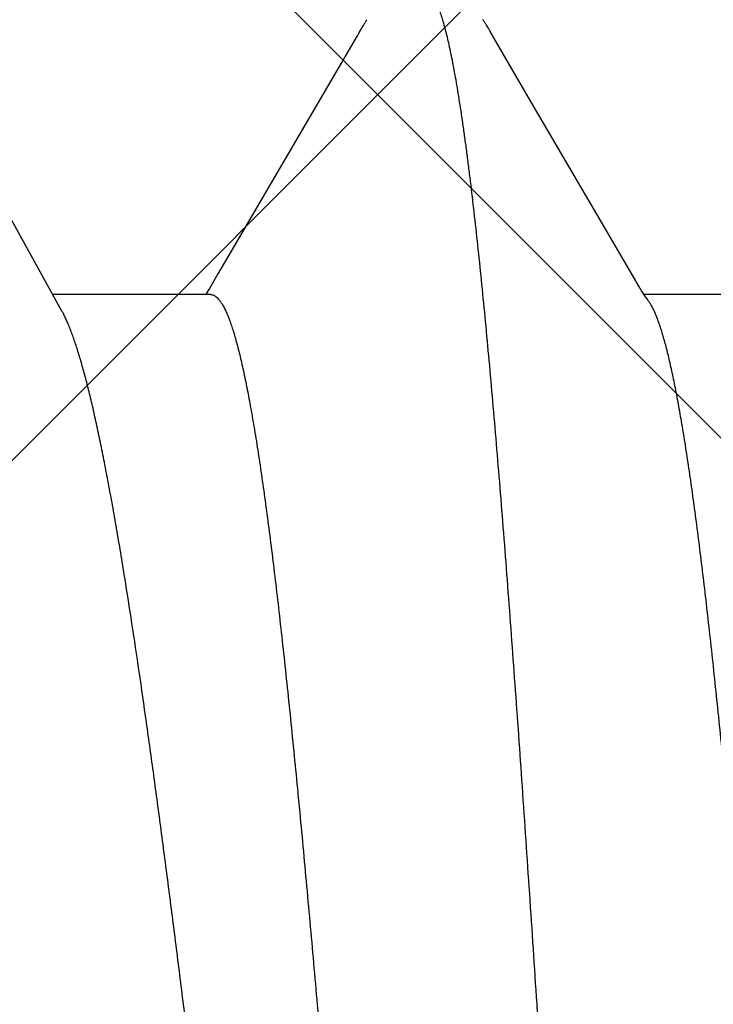
# Model space of a CAD drawing. Units: inches. Extents: x 95.5 to 112.5, y 44.4 to 54.
# Drawn here: x 108 to 108.1, y 48.6 to 48.7 of the extents above; entities that cross this region are included whole.
import ezdxf

# ---------------------------------------------------------------- set-up
doc = ezdxf.new("R2010")
doc.units = ezdxf.units.IN
doc.header["$MEASUREMENT"] = 0
for name, color, linetype, lineweight in [('DIMENSION', 9, 'Continuous', 0), ('HATCH', 8, 'Continuous', 0), ('SCREW', 9, 'Continuous', 0)]:
    doc.layers.add(name, color=color, linetype=linetype, lineweight=lineweight)
doc.layers.add('Fastener', color=9, linetype='Continuous')
doc.styles.add('BORDER', font='GOTHIC.TTF')
doc.dimstyles.new('aprop', dxfattribs={"dimtxt": 0.1, "dimasz": 0.09, "dimexe": 0.0625, "dimexo": 0.0625, "dimgap": 0.062, "dimtad": 1, "dimdec": 4, "dimzin": 3, "dimdsep": 46, "dimlunit": 4, "dimtxsty": 'BORDER', "dimblk": 'ARCHTICK', "dimcen": 0.09, "dimclrd": 256, "dimclre": 256, "dimclrt": 256, "dimazin": 0, "dimtfac": 1, "dimtdec": 4, "dimtix": 1, "dimtmove": 2, "dimatfit": 2, "dimldrblk": 'ARCHTICK', "dimfxl": 1, "dimfrac": 2, "dimtolj": 1, "dimtzin": 0, "dimlwd": -1, "dimlwe": -1, "dimarcsym": 0})

# ---------------------------------------------------------------- blocks, each defined once
blk = doc.blocks.new('0.25-14 x 1.125 HWH Steel Fastener')
at = {"layer": 'Fastener', "linetype": 'Continuous'}
for p, q in [((0.6199760602503375, -0.0927079184999684), (0.6254183775508864, -0.1025297554999725)), ((0.5632951487004902, -0.09371778665001784), (0.5633366453494091, -0.09377267319996463)), ((0.5633366453494091, -0.09377267319996463), (0.5634305421499448, -0.09390067770004862)), ((0.5634305421499448, -0.09390067770004862), (0.5635239218499919, -0.09403313320001416)), ((0.5635239218499919, -0.09403313320001416), (0.5636190682998858, -0.09417318520002027)), ((0.5636190682998858, -0.09417318520002027), (0.5637172481492598, -0.09432275774997834)), ((0.555603079350476, -0.0942983587500521), (0.5637012326005788, -0.0942983587500521)), ((0.5637172481492598, -0.09432275774997834), (0.5638202534501033, -0.09448469899996326)), ((0.5638202534501033, -0.09448469899996326), (0.5639315669995995, -0.09466473439999845)), ((0.5639315669995995, -0.09466473439999845), (0.5640577304002363, -0.09487395660005404)), ((0.5640577304002363, -0.09487395660005404), (0.5642054296004062, -0.09512402165000822)), ((0.5642054296004062, -0.09512402165000822), (0.564913329850242, -0.09633997490004731)), ((0.604889892250867, -0.09630346539995571), (0.6055839982491307, -0.09511036820003937)), ((0.6055839982491307, -0.09511036820003937), (0.605717716000072, -0.09488385035001556)), ((0.6056029485498584, -0.0942983587500521), (0.6208589224006573, -0.0942983587500521)), ((0.605717716000072, -0.09488385035001556), (0.6058335544003057, -0.09469124234999526)), ((0.6058335544003057, -0.09469124234999526), (0.6059388549001596, -0.09452005945001929)), ((0.6059388549001596, -0.09452005945001929), (0.6060379508508049, -0.09436310174999107)), ((0.6060379508508049, -0.09436310174999107), (0.6060800394498074, -0.0942983587500521)), ((0.564913329850242, -0.09633997490004731), (0.5669537492995005, -0.09980603794997478)), ((0.6036092436497711, -0.0984754837500077), (0.604889892250867, -0.09630346539995571)), ((0.5915187981008785, -0.1191291200500473), (0.6036092436497711, -0.0984754837500077)), ((0.5669537492995005, -0.09980603794997478), (0.5744080583499453, -0.112561666099964)), ((0.5744080583499453, -0.112561666099964), (0.5782184304498514, -0.1190881126999557)), ((0.5782184304498514, -0.1190881126999557), (0.5783185149994097, -0.1192613639500451)), ((0.5783185149994097, -0.1192613639500451), (0.5783970350494201, -0.1193989386000567)), ((0.5783970350494201, -0.1193989386000567), (0.5786055341995961, -0.1197705531500333)), ((0.5786055341995961, -0.1197705531500333), (0.5786838664498646, -0.1199090333999493)), ((0.5910321557494171, -0.1199849593499493), (0.5910993454999698, -0.1198673728499671)), ((0.5910993454999698, -0.1198673728499671), (0.5913350144001015, -0.1194486795000103)), ((0.5913350144001015, -0.1194486795000103), (0.5914106734999223, -0.1193160912999929)), ((0.5914106734999223, -0.1193160912999929), (0.5915187981008785, -0.1191291200500473)), ((0.5786838664498646, -0.1199090333999493), (0.578751859600743, -0.1200275290999571)), ((0.578751859600743, -0.1200275290999571), (0.5788151628494234, -0.1201360577999822)), ((0.5788151628494234, -0.1201360577999822), (0.5788749859002564, -0.1202368056999603)), ((0.5788749859002564, -0.1202368056999603), (0.5789341526506178, -0.1203345815499688)), ((0.5789341526506178, -0.1203345815499688), (0.5789639238992095, -0.1203830603000142)), ((0.5789639238992095, -0.1203830603000142), (0.5789938843008713, -0.1204313540999919)), ((0.5789938843008713, -0.1204313540999919), (0.5790240789501695, -0.1204795207499956)), ((0.5790240789501695, -0.1204795207499956), (0.5790545510499214, -0.1205276125499495)), ((0.5790545510499214, -0.1205276125499495), (0.5790853427006368, -0.1205756772000086)), ((0.5790853427006368, -0.1205756772000086), (0.5791164949496306, -0.1206237581000096)), ((0.5791164949496306, -0.1206237581000096), (0.5791480483003397, -0.1206718951999619)), ((0.5791480483003397, -0.1206718951999619), (0.5791800428996794, -0.1207201250999788)), ((0.5791800428996794, -0.1207201250999788), (0.5792125190491788, -0.1207684815500443)), ((0.5792125190491788, -0.1207684815500443), (0.5792455220507691, -0.1208170027499591)), ((0.5792455220507691, -0.1208170027499591), (0.5792791250005394, -0.1208657636500448)), ((0.5904879653498938, -0.1208540290499514), (0.5905244596506236, -0.120800922250055)), ((0.5905244596506236, -0.120800922250055), (0.5905600294008764, -0.1207484299500265)), ((0.5905600294008764, -0.1207484299500265), (0.5905947516494052, -0.1206964926500405)), ((0.5905947516494052, -0.1206964926500405), (0.5906287013494875, -0.1206450473999894)), ((0.5906287013494875, -0.1206450473999894), (0.5906619515499187, -0.120594027500033)), ((0.5906619515499187, -0.120594027500033), (0.5906945743008691, -0.1205433618499683)), ((0.5906945743008691, -0.1205433618499683), (0.5907266409994918, -0.1204929748499808)), ((0.5907266409994918, -0.1204929748499808), (0.5907582226991508, -0.1204427858000372)), ((0.5907582226991508, -0.1204427858000372), (0.5907893713501835, -0.12039273984999)), ((0.5907893713501835, -0.12039273984999), (0.5908200837002369, -0.1203428684999608)), ((0.5908200837002369, -0.1203428684999608), (0.5908503482005472, -0.1202932171499924)), ((0.5908503482005472, -0.1202932171499924), (0.5909097470994311, -0.1201943244000176)), ((0.5909097470994311, -0.1201943244000176), (0.5909698021496297, -0.1200924813499569)), ((0.5909698021496297, -0.1200924813499569), (0.5910321557494171, -0.1199849593499493))]:
    blk.add_line(p, q, dxfattribs=at)
for points, knots in [([(0.5621119290499337, 0.1188544054000431), (0.5621724857501249, 0.118593452649975), (0.5622931078996771, 0.118052245150011), (0.5624679240499972, 0.117210515800025), (0.5626427756997145, 0.1163117794000073), (0.5628177091493853, 0.1153563537000082), (0.5629927955997118, 0.1143444929000452), (0.5632324875004997, 0.1128836660000161), (0.5635311626992916, 0.1109165010999504), (0.5638824052002747, 0.1083875512999839), (0.5642346116001136, 0.1056401401000358), (0.5645871264496236, 0.1026825208000446), (0.5649393053990934, 0.09952461144996505), (0.5652911667493754, 0.09617592040001455), (0.5656428026995854, 0.09264354970002842), (0.565994259699437, 0.08893216319995645), (0.5663456204001704, 0.08504679825000494), (0.566696980749839, 0.08099541419994694), (0.5671735944997636, 0.07528635009998652), (0.5677667229501822, 0.06779132584995295), (0.568467693099592, 0.05840871725001762), (0.5691692256004899, 0.04856462514999293), (0.5698715646503842, 0.03833176310001818), (0.5705743017006171, 0.02779395510003724), (0.5712767058994359, 0.01704585100003442), (0.5718601320495509, 0.008005665349969604), (0.5723274802494416, 0.0007411115500417509), (0.5726785527003813, -0.0047156765000409), (0.5730299811002624, -0.01016889114998776), (0.5733818025491928, -0.01561060510005063), (0.5737342519496451, -0.02103241079998952), (0.574203004300216, -0.02818632790001629), (0.5747870832001354, -0.03697002875003363), (0.5754897500992229, -0.04725185589995817), (0.5761901927999133, -0.05713522725000075), (0.5767806603507779, -0.06509132584994859), (0.5772549313005584, -0.07121507044996633), (0.577605717950064, -0.0756065291500363), (0.577956513450772, -0.07985074260000147), (0.5783074718001444, -0.0839407551000022), (0.578658673699465, -0.0878699440499986), (0.579010042200025, -0.09163015809997432), (0.5793613128498691, -0.09521152750005513), (0.5797123850006756, -0.0986051966500554), (0.5800632991995371, -0.1018051961500532), (0.5803605255496223, -0.1043483503500511), (0.580599146649547, -0.1062826395500451), (0.5807750745498197, -0.107656739700019), (0.5809510029503144, -0.1089781591000474), (0.5811806682504539, -0.1106331580999722), (0.5814144068499445, -0.1122150240499877), (0.5816544803492434, -0.1137224785500166), (0.5818301764993521, -0.1147703625000531), (0.5820057961991552, -0.115762020050056), (0.5821813780494267, -0.1166971014999945), (0.5823569575004512, -0.1175752933500007), (0.5825325676505599, -0.1183962627000028), (0.5827082135001547, -0.1191596021000123), (0.5828838294000889, -0.1198648306500445), (0.5830593384507665, -0.120511407199956), (0.5832346550505463, -0.1210988018000307), (0.5834097517508781, -0.1216266388499889), (0.5835846130503342, -0.1220947604999765), (0.5837345667496265, -0.122445715849949), (0.5838553748999402, -0.1226958345499725), (0.5839430177002214, -0.12286240239996), (0.5840306474001409, -0.1230140973000289), (0.5841182729000138, -0.1231509379000499), (0.5842059146998508, -0.1232729376999941), (0.5842935853506788, -0.1233800736499688), (0.5843813905503339, -0.1234723759999952), (0.5844939529506519, -0.1235714922499938), (0.5845857723998051, -0.1236303851000002), (0.5846486382506555, -0.1236582873500538)], [0, 0, 0, 0, 0.0032935442, 0.0068168115, 0.0105692031, 0.0145499892, 0.0187583781, 0.0231942358, 0.0327501319, 0.043219994, 0.0545842909, 0.0668041418, 0.0798394925, 0.09364967240000001, 0.1082011281, 0.1234827796, 0.1394833949, 0.1561646558, 0.1734795, 0.2099177096, 0.2486000789, 0.2891554498, 0.3312529185, 0.3747041577, 0.4190005219, 0.4636776291, 0.4860801799, 0.5084994065, 0.5309049617, 0.5532639504, 0.5755423862, 0.5977041894, 0.6414065825999999, 0.6837722793000001, 0.7244091443, 0.7632225761, 0.7818574974, 0.7999230876000001, 0.8173853997, 0.8342159505, 0.8503925509, 0.8658853919, 0.8806472569, 0.8946349042, 0.9078313806, 0.9202253156999999, 0.9261142454000001, 0.931792755, 0.9372570643000001, 0.9425037347, 0.9523351136, 0.9569158158, 0.9612705686, 0.9653980190000001, 0.9692972977, 0.9729676334, 0.9764083656999999, 0.9796187079, 0.982597336, 0.9853430524, 0.9878550001, 0.9901329531999999, 0.9921789844, 0.9939971769, 0.9948226272, 0.9955934323000001, 0.9963107065000001, 0.9969758167, 0.9975904004, 0.9981564751, 0.9986766618999999, 0.9991543859, 1, 1, 1, 1]), ([(0.6122758682504355, 0.1181888121500378), (0.6123598985996068, 0.1179249992500218), (0.6125266365997959, 0.1173780370500026), (0.6127667910004675, 0.1165265833999456), (0.6130049177500041, 0.1156186854000225), (0.613241059549182, 0.1146547826000415), (0.6134752620491781, 0.1136353076999512), (0.613707569649705, 0.1125606983999887), (0.613938033249724, 0.1114313934000393), (0.6142495267504273, 0.1098189983999873), (0.6146325661993615, 0.1076698765000401), (0.6150763890491362, 0.1049325640000234), (0.6155133673000819, 0.1019911135999791), (0.6159434286491887, 0.09885287354995853), (0.6163669798497722, 0.09552604090004024), (0.6167843602506764, 0.09201788079997186), (0.6171957021506387, 0.08833401009997033), (0.6176011257502978, 0.08448070919996553), (0.6180008773499139, 0.08046705230003681), (0.6183950401500624, 0.07630384774995491), (0.6187837395991664, 0.07200080655002239), (0.6191673034009, 0.0675657188500054), (0.6195461440001964, 0.06300548194997191), (0.6199205526991136, 0.05832834224997896), (0.6202905300997372, 0.05354671570000846), (0.6206559636993916, 0.04867204469996977), (0.6210174250991258, 0.04371386604998406), (0.621497805999752, 0.03695612695003092), (0.6220871674504451, 0.02837263410003743), (0.6226614535007684, 0.01971855345004769), (0.6231163860993547, 0.01273735359995953), (0.6234554591992492, 0.007482615299977624), (0.6237922108994098, 0.002227757750006276), (0.6241270590508066, -0.003018102799956068), (0.6244602244496491, -0.00824598799999876), (0.6249008077993494, -0.01515509820001171), (0.6254468160004762, -0.02367518170001404), (0.6261011158494512, -0.03370368884998243), (0.6267531495996082, -0.04341324690005877), (0.6274037139992288, -0.05273096439998426), (0.6279551584502769, -0.06022433655004988), (0.6284004051503871, -0.06598053054995034), (0.6287308430000849, -0.07010181680004735), (0.6290626821501064, -0.0740799538000374), (0.6293960350994894, -0.07790600354996968), (0.6297309439505625, -0.08157153394995476), (0.6300676207993092, -0.08506964219998281), (0.6304062594499555, -0.08839514885005428), (0.6307471903492115, -0.09154473354999482), (0.6310909917992831, -0.09451599750002515), (0.6313849963498797, -0.09687884105005651), (0.6316229552994628, -0.09867770719995406), (0.6317994626006112, -0.09995732619995579), (0.6319769796500623, -0.1011889866999809), (0.6321555263002665, -0.1023717921999605), (0.6323350827005925, -0.1035048956000537), (0.6325155953491048, -0.1045874999499574), (0.6326970213503955, -0.105618828349975), (0.6328793220491207, -0.1065981450500431), (0.6330624948495824, -0.1075248844000498), (0.6332465312498243, -0.1083986884999604), (0.6334314499508764, -0.1092193614000507), (0.6336172740993788, -0.1099867389999645), (0.6338040365008055, -0.1107006930500347), (0.6339917794994108, -0.1113611593999622), (0.6341805512493011, -0.111968139299961), (0.6343704080009047, -0.11252167035002), (0.6345614064994152, -0.1130217984499495), (0.6347536111006775, -0.1134686005500498), (0.6349471300491132, -0.1138621165999893), (0.635114266349774, -0.1141539464000516), (0.6352495847495447, -0.1143595265499471), (0.6353484310493513, -0.1144956755000521), (0.6354477157492511, -0.1146184672500112), (0.6355474486499588, -0.1147278828500475), (0.6356476984492474, -0.1148239163500193), (0.6357780182497663, -0.1149307540499649), (0.6358826463001606, -0.1149961111500488), (0.6359540981993632, -0.1150298921500053)], [0, 0, 0, 0, 0.0035339276, 0.0072977163, 0.0112910791, 0.0155134518, 0.0199640524, 0.0246419253, 0.0295459758, 0.0346749955, 0.04560231730000001, 0.05740752230000001, 0.0700684704, 0.0835572874, 0.0978368516, 0.112873492, 0.1286498814, 0.1451486693, 0.1623272075, 0.1801323846, 0.1985241715, 0.2174735761, 0.2369518719, 0.2569302532, 0.2773622596, 0.2981656622, 0.3193238185, 0.3408150683, 0.3846372987, 0.4291390764, 0.4515163812, 0.4739325047, 0.4963486693, 0.5187255942, 0.5410255665, 0.5632113967, 0.6070907955, 0.6499967597, 0.6914847476, 0.7313000834000001, 0.7692150262, 0.7873864865000001, 0.8049900294, 0.8219867798, 0.8383386377, 0.8540096104000001, 0.8689673733, 0.8831936984000001, 0.8966747679000001, 0.9094023665000001, 0.9213707914, 0.9270655543, 0.932562543, 0.9378580673, 0.9429484841, 0.9478304739, 0.9525010195999999, 0.9569571645, 0.9611960142, 0.9652152573, 0.9690143876, 0.972593375, 0.9759523342, 0.9790915907, 0.9820121251, 0.9847155717, 0.9872039979999999, 0.9894800503, 0.9915471694, 0.9934099209, 0.9950745826999999, 0.9958354401999999, 0.9965503989, 0.9972211978, 0.9978498938, 0.9984389061, 0.9989912177, 1, 1, 1, 1]), ([(0.6056030104500678, -0.09429827650001243), (0.6055731905998982, -0.09429828300005738), (0.605512963149522, -0.09429424655002094), (0.6054230415993516, -0.09427610720001667), (0.6053332733008574, -0.09424594749998505), (0.6052436947993556, -0.09420386279998638), (0.6051542813002015, -0.09414993915004288), (0.605031269700703, -0.09405938584995965), (0.6048779894008476, -0.09391411265005445), (0.6047003649000544, -0.0936990865000098), (0.6045229059000121, -0.0934379525000395), (0.6043454935497721, -0.09313056165001399), (0.6041679838999698, -0.09277668610002365), (0.6039903076507471, -0.09237615284996537), (0.6038124591996166, -0.09192891095005962), (0.6036344321000797, -0.09143514055006108), (0.6034562654003821, -0.09089521040004911), (0.6032780380501208, -0.09030957080005919), (0.603099821599244, -0.08967865864997293), (0.6029216577499028, -0.0890028454499543), (0.6027435179003078, -0.08828243870004826), (0.6025653561500803, -0.08751769005004917), (0.6023216142002639, -0.0864114165999581), (0.6020184297995002, -0.08491962100004002), (0.6016626209002425, -0.08299995810000382), (0.6013067694493657, -0.0809130498499826), (0.6009509204995993, -0.07866392359994734), (0.6005949918999249, -0.07625753360002818), (0.6002388920005615, -0.07369772325000667), (0.5998825425995165, -0.07098818669999218), (0.5995260244508245, -0.0681350373999976), (0.5991696509008761, -0.06514675804999115), (0.5988136842006497, -0.06203073649999169), (0.5984578546504054, -0.0587914584000373), (0.5981018197508092, -0.05543332815000213), (0.5976201820503775, -0.05074120075005339), (0.5970212573993194, -0.04463618994998342), (0.5963111914006731, -0.03704410729994834), (0.5955989902995498, -0.02913356675003342), (0.5948849183005223, -0.02096777609995115), (0.5939301655507734, -0.00982308924994868), (0.5929864316494786, 0.001394087249991571), (0.5920377372003713, 0.01260227859995666), (0.5913255241503066, 0.02091632234998997), (0.5906127553498663, 0.0290689035999776), (0.5899002232508792, 0.03698496740003065), (0.589188653999372, 0.04459641419998661), (0.5885876105003263, 0.05072305655005493), (0.5881048793999071, 0.05542707419999715), (0.5877484679494955, 0.05878905049996774), (0.5873920615504176, 0.06203284845003054), (0.5870355410006596, 0.06515328019997924), (0.5866791162006848, 0.0681425829999398), (0.5863227977497445, 0.07099386879997382), (0.5859662816001219, 0.07370369194995874), (0.5856093093498203, 0.07626939249996667), (0.5852519297495746, 0.07868533639998532), (0.5848943324999709, 0.08094317525001316), (0.584537116199499, 0.08303485564999846), (0.5841808644509001, 0.08495448725000188), (0.5838777026492608, 0.08644340579996879), (0.5836342912498367, 0.08754568419999487), (0.5834565501500037, 0.08830694510004378), (0.5832789678497647, 0.08902371645001494), (0.5831015404000937, 0.08969567864994588), (0.5829242913496273, 0.09032243399997242), (0.5828019923501415, 0.09072388385004615), (0.5827406298994902, 0.09091686969998136)], [0, 0, 0, 0, 0.0004775164, 0.0009632282000000001, 0.0014650883, 0.0019902662, 0.0025449773, 0.0031344554, 0.0044333883, 0.0059139286, 0.007593131899999999, 0.0094833032, 0.0115933805, 0.0139299285, 0.0164977998, 0.0192990944, 0.0223338535, 0.0256015056, 0.0291010595, 0.0328315983, 0.0367927972, 0.0409842465, 0.0454053845, 0.0549324816, 0.0653595567, 0.0766680307, 0.08883225410000001, 0.101822913, 0.1156210978, 0.130217715, 0.1455849834, 0.1616646424, 0.1784089737, 0.1958073177, 0.2138482546, 0.2324852003, 0.2713387407, 0.3120788101, 0.3545902462, 0.3985252511, 0.4433394839, 0.5337077782, 0.5787845231000001, 0.6234620922, 0.6673311279, 0.7098326559999999, 0.7507371706, 0.7897471490000001, 0.80841126, 0.8264597901, 0.8438852540999999, 0.8606678238, 0.8767533002, 0.8920928839, 0.9066813569, 0.9205202687, 0.9335736952, 0.9457891561, 0.9571257787, 0.9675524709000001, 0.9770525976000001, 0.9814558459, 0.9856285413, 0.989570464, 0.9932803868000001, 0.9967571904000001, 1, 1, 1, 1]), ([(0.5416087494504609, 0.08993386475003717), (0.5416666255496239, 0.08972762339999463), (0.541782088799664, 0.08930142309998246), (0.5419502857002954, 0.08864055259994075), (0.5421186368494091, 0.08793941550004547), (0.542348963999757, 0.08692631694998454), (0.5426357279993681, 0.08556091139996624), (0.5429727956507122, 0.08380316484999639), (0.5433107646003918, 0.08188956439994399), (0.5436496126003476, 0.0798228394500029), (0.5439890012003161, 0.07760773555003198), (0.5443282978503703, 0.07525105130002885), (0.5446672528996714, 0.07276062029995956), (0.5450057298494357, 0.07014291855000465), (0.545343843050432, 0.06740129540003181), (0.5456819285500387, 0.06453758259999631), (0.5460201608493662, 0.0615560002499933), (0.5464785156000289, 0.05736517875004665), (0.5469282532503712, 0.05303617704998942), (0.547373091800182, 0.04857565284999055), (0.547829952200118, 0.04387625214997115), (0.5483987698007695, 0.03781412420005381), (0.5490744699491188, 0.03034137600002396), (0.5497508238495357, 0.02264262724997934), (0.5504272248508641, 0.01477957525003148), (0.5511026537005819, 0.006820922499969129), (0.5517767964502127, -0.001170914999988781), (0.5524510712002666, -0.009156299150049563), (0.5531269146504201, -0.017094036699973), (0.5538044109507609, -0.02492822324995814), (0.5544819862498116, -0.03258179224997093), (0.555157726550533, -0.03997937830001774), (0.5558314397003414, -0.0470681944500484), (0.5563996755990956, -0.05276388549998501), (0.55685652495049, -0.0571400247499696), (0.557194323549993, -0.06027310740000758), (0.5575318882492866, -0.06329632305005362), (0.5578694091491343, -0.0662052655000025), (0.5582072418001189, -0.06899694494995856), (0.5585454023494094, -0.07166659619997517), (0.5588835367507272, -0.0742071265000277), (0.5592214532498474, -0.07661200190000272), (0.5595591389501351, -0.07887718940003197), (0.5598966975994699, -0.0810000632000083), (0.5602341929006798, -0.08297726169996622), (0.5605717040507443, -0.08480460750001839), (0.560859169700052, -0.0862306129499757), (0.5610901874497358, -0.08729318625000815), (0.561259302750841, -0.08803171755005224), (0.5614283242503006, -0.08873029355004292), (0.5615972858504392, -0.08938867095002934), (0.5617662234508316, -0.09000665140001729), (0.5619351728000765, -0.09058404195002367), (0.5621041653503198, -0.09112061905000246), (0.5622731786497752, -0.09161611880006149), (0.5624421511001856, -0.092070237349958), (0.5626110213506763, -0.0924826550999569), (0.5627797313500196, -0.09285308314997565), (0.5629483115008043, -0.09318136174999836), (0.563116753799477, -0.09346747694996793), (0.5632355729994742, -0.09363973189999797), (0.5632953606000228, -0.09371806424996976)], [0, 0, 0, 0, 0.0034694331, 0.0071514211, 0.0110447012, 0.015147874, 0.0239785096, 0.0336403956, 0.0441348835, 0.05545094900000001, 0.0675604205, 0.0804300195, 0.09401422460000002, 0.1082683499, 0.1231804431, 0.138755246, 0.1549725532, 0.1717813762, 0.2070367209, 0.2254642379, 0.2443848204, 0.2835095631, 0.3240808058, 0.3659111918, 0.4086829115, 0.4519054239, 0.4952772812, 0.5385828229, 0.5817013611, 0.6243063957, 0.6659431592, 0.7061475051, 0.7446204037999999, 0.7812745931, 0.7988555128, 0.8158838392000001, 0.8323137062, 0.8481253389, 0.8633145934, 0.8778589526999999, 0.8917097321999999, 0.9048249629, 0.9171918834, 0.9288028908, 0.9396395352, 0.9496780091, 0.9588991634, 0.9631990774, 0.967289788, 0.9711701463, 0.9748397419, 0.9782983884, 0.9815460806999999, 0.9845830153, 0.9874091881999999, 0.9900245795, 0.9924296799, 0.9946257073999999, 0.9966152562999999, 0.9984039602, 1, 1, 1, 1]), ([(0.5922654120004154, 0.08995016375001796), (0.5923511906494241, 0.08963155374999587), (0.5925235688500834, 0.08896321015004105), (0.5927760270496947, 0.08791283699997621), (0.5930336672499834, 0.08677167630003169), (0.5932963837494754, 0.0855410513499919), (0.5935642161493888, 0.08422219725002833), (0.5938372264499776, 0.08281629190003059), (0.5941154455995274, 0.08132467865004855), (0.5943990028499684, 0.07974896259997877), (0.5946879913499288, 0.07809095729999171), (0.5950893147000897, 0.0757220460999406), (0.5956023483504396, 0.07256920669999545), (0.5962251395503699, 0.0685641132499768), (0.5968651625007624, 0.06427689849999751), (0.5975208373492933, 0.05972544509995714), (0.5980737040499662, 0.05577559410005506), (0.5985229369507579, 0.05249821685004008), (0.5989850074001879, 0.04907806560004246), (0.5995668797004328, 0.04468111159997079), (0.6002666487493116, 0.03927122300001429), (0.6009726425490953, 0.03370029059999524), (0.6015616495005816, 0.02896717124997394), (0.6020352794002974, 0.02511737595000341), (0.6023931929503306, 0.02218946250002318), (0.6027523009997822, 0.01923880214997098), (0.603234388099736, 0.01526812359998075), (0.6038398221498937, 0.01027101044996925), (0.6045670030998735, 0.004248039899948708), (0.6052956740004447, -0.001792205349943288), (0.6060254321000684, -0.007824957000025279), (0.6067555023491877, -0.01382552179995855), (0.6074842874004389, -0.01976939509995645), (0.6080916891496599, -0.02467596464998678), (0.6085774704006326, -0.02855438270000832), (0.6090578332004952, -0.03235504395001954), (0.6096556104002957, -0.03701822009998068), (0.6103730372506107, -0.04249496994998481), (0.6110854814505728, -0.04779726490005487), (0.6117925210492103, -0.05290312249996987), (0.6124942138503684, -0.05779185940002662), (0.6131897088998812, -0.0624432774500292), (0.6136626549996436, -0.06546122004999688), (0.6138989999999467, -0.06692703115004406)], [0, 0, 0, 0, 0.0062490097, 0.013071082, 0.0204588269, 0.0284047774, 0.0369025858, 0.0459460661, 0.0555282838, 0.0656391971, 0.076267693, 0.08740247949999999, 0.1111430781, 0.1367639148, 0.1641659252, 0.193237882, 0.2238533473, 0.2397011082, 0.2558884037, 0.2892159482, 0.3237007548, 0.3591996077, 0.3955674502000001, 0.4140325495, 0.4326604904, 0.4514319000000001, 0.470327375, 0.508413306, 0.5467641805, 0.5852246407, 0.6236387621, 0.6618512051, 0.6997072184, 0.7370526288, 0.7554858914, 0.7737344004000001, 0.8096058888, 0.8445242548999999, 0.8783444287000001, 0.9109281376, 0.9421463845, 0.9718804925, 1, 1, 1, 1]), ([(0.6138989999999467, -0.06692703115004406), (0.6140298103491659, -0.06773831650002649), (0.6142903568998008, -0.06932893415000763), (0.6146865635000722, -0.07166452845001459), (0.6150805727993429, -0.0739005097500467), (0.6154721933999099, -0.07603368754996609), (0.6158611372502492, -0.07806114080005955), (0.6162472103005712, -0.07997995410005387), (0.616630354350491, -0.08178721709998626), (0.6170105796991265, -0.08348030659999495), (0.6173880687492783, -0.08505696199995327), (0.617762924199269, -0.08651523235005243), (0.6181350398001086, -0.08785324544999185), (0.6184499139999389, -0.0888902653000514), (0.6187015931991482, -0.08965763975004393), (0.6188849826503429, -0.09018773419995796), (0.6190676090991474, -0.09068632070000149), (0.6192494688002625, -0.09115321305000634), (0.6194305553508457, -0.0915882388), (0.6196108787007688, -0.09199124655003743), (0.6197904397504317, -0.0923621169999933), (0.6199141295001027, -0.09259641084997838), (0.6199760570507351, -0.09270794935002868)], [0, 0, 0, 0, 0.09281086460000001, 0.182039175, 0.2675515833, 0.3492338279, 0.4269866458, 0.5007070431, 0.5702863606, 0.6356331705, 0.6966835734000001, 0.7533812062999999, 0.8056767706999999, 0.8535243848999999, 0.8757674173000001, 0.8968838931, 0.9168722451000001, 0.9357333737000001, 0.9534697814, 0.9700860535, 0.9855913285, 1, 1, 1, 1])]:
    blk.add_open_spline(points, degree=3, knots=knots, dxfattribs=at)

msp = doc.modelspace()

# ---------------------------------------------------------------- hatches: boundary and pattern name
at = {"layer": 'HATCH'}
h = msp.add_hatch(dxfattribs=at)
h.set_pattern_fill('ANSI37', color=256, scale=2, angle=360, style=0)
h.set_pattern_definition([(44.99999999999994, (106.8290138928937, 46.7659972171636), (-0.1767766952966368, 0.176776695296637), []), (135, (106.8290138928937, 46.7659972171636), (-0.176776695296637, -0.1767766952966368), [])])
h.paths.add_polyline_path([(104.5306863375604, 50.53785401744011), (104.5306863375604, 50.68919509545907), (104.5306863375604, 50.7426283854906), (104.5306863375604, 50.58849729194066), (104.5306863375604, 50.53785401744011), (104.5306863375604, 47.44549733969271), (111.2423448553968, 47.44549733969271), (111.2423448553968, 50.34668251744603), (104.5306863375604, 50.34668251744603)])

# ---------------------------------------------------------------- block references
at = {"layer": 'SCREW', "rotation": 180}
msp.add_blockref('0.25-14 x 1.125 HWH Steel Fastener', (108.6560686716252, 48.59708378260399), dxfattribs=at)

# ---------------------------------------------------------------- leaders
at = {"layer": 'DIMENSION'}
msp.add_leader([(108.484194312806, 47.66495221202314), (104.0927765351952, 48.84570996665257), (103.9497275384624, 48.84570996665257)], dimstyle='aprop', override={"dimasz": 0.18, "dimtad": 0}, dxfattribs=at)

doc.saveas('drawing.dxf')
